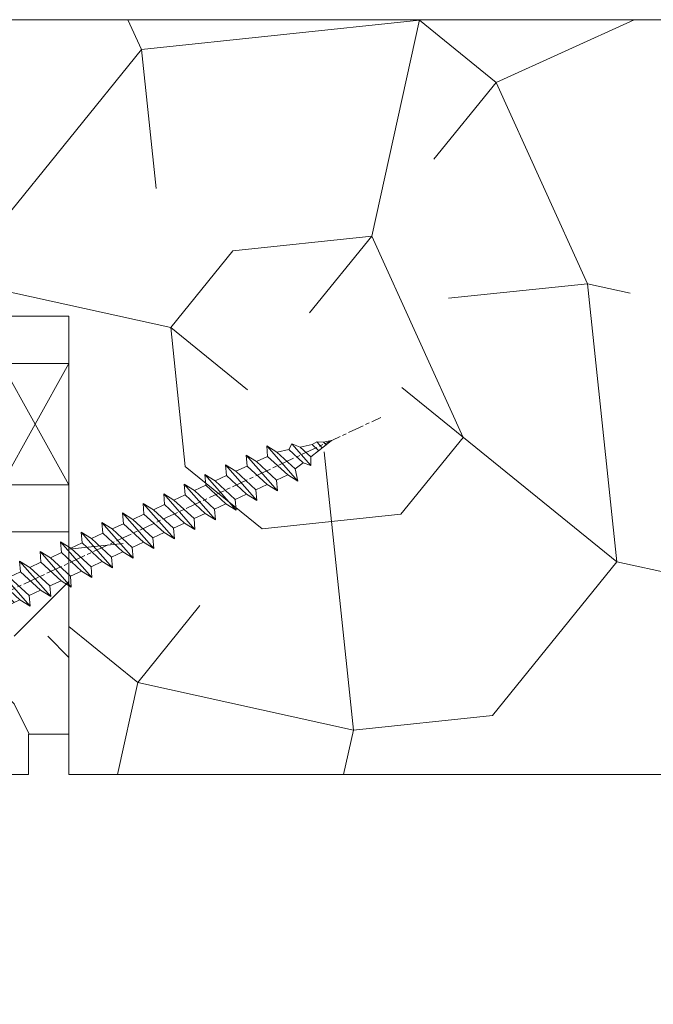
# Model space of a CAD drawing. Units: millimetres. Extents: x 0 to 415, y -14 to 582.
# Drawn here: x 248 to 271, y 402 to 439 of the extents above; entities that cross this region are included whole.
import ezdxf

# ---------------------------------------------------------------- set-up
doc = ezdxf.new("R2010")
doc.units = ezdxf.units.MM
doc.header["$PDMODE"] = 2
doc.header["$PDSIZE"] = 10
doc.linetypes.add('AM_ISO08W050', pattern=[18, 12, -1.5, 3, -1.5])
for name, color, linetype, lineweight in [('Accessoires', 5, 'Continuous', 9), ('AEL-AM_7', 4, 'AM_ISO08W050', 18), ('AM_2', 6, 'Continuous', 20), ('AM_5', 3, 'Continuous', 20), ('Contour principale', 30, 'Continuous', 15), ('Contour secondaire', 5, 'Continuous', 9)]:
    doc.layers.add(name, color=color, linetype=linetype, lineweight=lineweight)
doc.styles.get("Standard").update_dxf_attribs({"font": 'arial.ttf'})
doc.dimstyles.new('MAL-ISO$0', dxfattribs={"dimtxt": 3, "dimasz": 3, "dimexe": 1, "dimexo": 1, "dimgap": 1.5, "dimtad": 1, "dimtxsty": 'Standard', "dimcen": 0, "dimclrd": 256, "dimclre": 256, "dimclrt": 3, "dimadec": 1, "dimazin": 2, "dimtp": 0.1, "dimtm": 0.1, "dimtfac": 0.71, "dimtmove": 0, "dimatfit": 3, "dimfxl": 1, "dimlwd": -1, "dimlwe": -1, "dimarcsym": 1})

# ---------------------------------------------------------------- blocks, each defined once
blk = doc.blocks.new('cale vitrage')
at = {"layer": 'Accessoires'}
blk.add_lwpolyline([(0, -1.75), (2.5, -1.75), (2.5, -6.25), (0, -6.25)], close=True, dxfattribs=at)
for points in [[(0, -1.75), (2.5, -6.25)], [(0, -6.25), (2.5, -1.75)]]:
    blk.add_lwpolyline(points, dxfattribs=at)
blk = doc.blocks.new('dtzb')
at = {"layer": 'AEL-AM_7', "color": 5}
blk.add_line((-26.88981661018624, -12.53892741162053), (444.7390526915697, 207.385226149152), dxfattribs=at)
at = {"layer": 'AM_2', "color": 5, "linetype": 'Continuous'}
for p, q in [((408.20600522311, 190.3495863383541), (402.289169427022, 189.0955239014256)), ((408.20600522311, 190.3495863383541), (404.2675887616497, 187.2688640558881)), ((383.2822951963317, 160.1079671036241), (360.0653629759472, 186.5207385747017)), ((360.0653629759472, 186.5207385747017), (367.711782880142, 181.8109883424149)), ((360.7478983011242, 178.5636756328422), (360.0653629759472, 186.5207385747017)), ((376.4956925260049, 183.6286440300428), (367.7506096810248, 181.7751398459332)), ((376.4956925260049, 183.6286440300428), (378.6566154994216, 187.9993868090351)), ((387.0987070594128, 173.8389596614543), (376.4956925260049, 183.6286440300428)), ((378.6566154994216, 187.9993868090351), (385.0198895540234, 185.4353318736794)), ((392.9074884914007, 171.7868636386374), (378.6566154994216, 187.9993868090351)), ((393.7649723990035, 187.288836057789), (385.0198895540234, 185.4353318736794)), ((385.0198895540234, 185.4353318736794), (392.7726583052572, 178.2772582118305)), ((404.2675887616497, 187.2688640558881), (392.7726583052572, 178.2772582118305)), ((393.7649723990035, 187.288836057789), (397.247868022896, 189.4780350430774)), ((398.5936375158053, 182.8305655055119), (393.7649723990035, 187.288836057789)), ((401.2586306417506, 184.915186014925), (397.247868022896, 189.4780350430774)), ((397.247868022896, 189.4780350430774), (402.289169427022, 189.0955239014256)), ((402.289169427022, 189.0955239014256), (404.2675887616497, 187.2688640558881)), ((344.7714190706756, 179.389055408039), (352.4178389748704, 174.6793051757522)), ((345.4539544005092, 171.4319924655974), (344.7714190706756, 179.389055408039)), ((367.9883512910601, 152.9762839363793), (344.7714190706756, 179.389055408039)), ((360.7478983011242, 178.5636756328422), (352.4178389748704, 174.6793051757522)), ((375.6358752921369, 164.8177173353288), (360.7478983011242, 178.5636756328422)), ((367.711782880142, 181.8109883424149), (381.2777278442081, 169.2856523674818)), ((392.7726583052572, 178.2772582118305), (392.9074884914007, 171.7868636386374)), ((352.6944073857885, 145.8446007694256), (329.477475165404, 172.2573722413763)), ((330.160010490581, 164.3003092989347), (329.477475165404, 172.2573722413763)), ((329.477475165404, 172.2573722413763), (337.1238950742554, 167.5476220087985)), ((345.4539544005092, 171.4319924655974), (337.1238950742554, 167.5476220087985)), ((360.3419313868653, 157.6860341686661), (345.4539544005092, 171.4319924655974)), ((352.4178389748704, 174.6793051757522), (367.3058159658831, 160.9333468785298)), ((387.0987070594128, 173.8389596614543), (381.2777278442081, 169.2856523674818)), ((381.2777278442081, 169.2856523674818), (383.2822951963317, 160.1079671036241)), ((387.0987070594128, 173.8389596614543), (392.9074884914007, 171.7868636386374)), ((314.1835312554758, 165.1256890738405), (321.8299511643272, 160.4159388421358)), ((314.8660665853095, 157.168626131981), (314.1835312554758, 165.1256890738405)), ((337.4004634805169, 138.7129176027629), (314.1835312554758, 165.1256890738405)), ((330.160010490581, 164.3003092989347), (321.8299511643272, 160.4159388421358)), ((345.0479874769371, 150.5543510017123), (330.160010490581, 164.3003092989347)), ((337.1238950742554, 167.5476220087985), (352.0118720606115, 153.8016637118671)), ((375.6358752921369, 164.8177173353288), (367.3058159658831, 160.9333468785298)), ((367.3058159658831, 160.9333468785298), (367.9883512910601, 152.9762839363793)), ((375.6093082586449, 164.8516808107634), (375.4625860471424, 164.7369112340057)), ((375.6358752921369, 164.8177173353288), (383.2822951963317, 160.1079671036241)), ((322.1065195752453, 131.5812344358092), (298.8895873548609, 157.9940059071778)), ((299.5721226800379, 150.0369429653183), (298.8895873548609, 157.9940059071778)), ((298.8895873548609, 157.9940059071778), (306.5360072590556, 153.2842556751821)), ((314.8660665853095, 157.168626131981), (306.5360072590556, 153.2842556751821)), ((329.7540435716655, 143.4226678350497), (314.8660665853095, 157.168626131981)), ((321.8299511643272, 160.4159388421358), (336.7179281506833, 146.6699805446224)), ((360.3419313868653, 157.6860341686661), (352.0118720606115, 153.8016637118671)), ((352.0118720606115, 153.8016637118671), (352.6944073857885, 145.8446007694256)), ((360.3419313868653, 157.6860341686661), (367.9883512910601, 152.9762839363793)), ((283.5956434495893, 150.862322740224), (291.242063353784, 146.1525725079373)), ((284.2781787747663, 142.9052597983646), (283.5956434495893, 150.862322740224)), ((306.8125756653171, 124.4495512691465), (283.5956434495893, 150.862322740224)), ((299.5721226800379, 150.0369429653183), (291.242063353784, 146.1525725079373)), ((291.242063353784, 146.1525725079373), (306.1300403447967, 132.4066142110059)), ((314.4600996710506, 136.2909846680959), (299.5721226800379, 150.0369429653183)), ((306.5360072590556, 153.2842556751821), (321.4239842454117, 139.5382973776686)), ((345.0479874769371, 150.5543510017123), (336.7179281506833, 146.6699805446224)), ((336.7179281506833, 146.6699805446224), (337.4004634805169, 138.7129176027629)), ((345.0479874769371, 150.5543510017123), (352.6944073857885, 145.8446007694256)), ((268.3016995396611, 143.7306395735613), (275.9481194438558, 139.0208893412746)), ((268.9842348694947, 135.7735766317019), (268.3016995396611, 143.7306395735613)), ((291.5186317600455, 117.3178681021927), (268.3016995396611, 143.7306395735613)), ((284.2781787747663, 142.9052597983646), (275.9481194438558, 139.0208893412746)), ((275.9481194438558, 139.0208893412746), (290.8360964348685, 125.2749310440522)), ((299.1661557611224, 129.1593015014332), (284.2781787747663, 142.9052597983646)), ((329.7540435716655, 143.4226678350497), (321.4239842454117, 139.5382973776686)), ((321.4239842454117, 139.5382973776686), (322.1065195752453, 131.5812344358092)), ((329.7540435716655, 143.4226678350497), (337.4004634805169, 138.7129176027629)), ((276.2246878594306, 110.1861849349189), (253.0077556343895, 136.5989564066076)), ((253.6902909642231, 128.6418934647481), (253.0077556343895, 136.5989564066076)), ((253.0077556343895, 136.5989564066076), (260.6541755432409, 131.8892061743209)), ((268.9842348694947, 135.7735766317019), (260.6541755432409, 131.8892061743209)), ((268.9842348694947, 135.7735766317019), (260.6541755432409, 131.8892061743209)), ((260.6541755432409, 131.8892061743209), (275.5421525295969, 118.1432478773895)), ((283.8722118558508, 122.0276183341884), (268.9842348694947, 135.7735766317019)), ((314.4600996710506, 136.2909846680959), (306.1300403447967, 132.4066142110059)), ((306.1300403447967, 132.4066142110059), (306.8125756653171, 124.4495512691465)), ((314.4600996710506, 136.2909846680959), (322.1065195752453, 131.5812344358092)), ((237.7138117291179, 129.4672732399449), (245.3602316379693, 124.7575230076582)), ((238.3963470589515, 121.5102102980854), (237.7138117291179, 129.4672732399449)), ((260.9307439495024, 103.0545017682562), (237.7138117291179, 129.4672732399449)), ((253.6902909642231, 128.6418934647481), (245.3602316379693, 124.7575230076582)), ((245.3602316379693, 124.7575230076582), (260.2482086243253, 111.0115647098246)), ((268.5782679505792, 114.8959351672347), (253.6902909642231, 128.6418934647481)), ((299.1661557611224, 129.1593015014332), (290.8360964348685, 125.2749310440522)), ((290.8360964348685, 125.2749310440522), (291.5186317600455, 117.3178681021927)), ((299.1661557611224, 129.1593015014332), (306.8125756653171, 124.4495512691465)), ((222.4198678238463, 122.3355900732822), (230.0662877280411, 117.6258398407044)), ((223.1024031490233, 114.3785271308407), (222.4198678238463, 122.3355900732822)), ((245.6368000442308, 95.92281860130242), (222.4198678238463, 122.3355900732822)), ((238.3963470589515, 121.5102102980854), (230.0662877280411, 117.6258398407044)), ((230.0662877280411, 117.6258398407044), (244.9542647143971, 103.8798815431619)), ((253.284324040651, 107.7642520005429), (238.3963470589515, 121.5102102980854)), ((283.8722118558508, 122.0276183341884), (275.5421525295969, 118.1432478773895)), ((283.8722118558508, 122.0276183341884), (275.5421525295969, 118.1432478773895)), ((275.5421525295969, 118.1432478773895), (276.2246878594306, 110.1861849349189)), ((283.8722118558508, 122.0276183341884), (291.5186317600455, 117.3178681021927)), ((230.3428561389592, 88.79113543463973), (207.1259239139181, 115.2039069063285)), ((207.8084592437517, 107.2468439638578), (207.1259239139181, 115.2039069063285)), ((207.1259239139181, 115.2039069063285), (214.7723438227695, 110.4941566740417)), ((223.1024031490233, 114.3785271308407), (214.7723438227695, 110.4941566740417)), ((214.7723438227695, 110.4941566740417), (229.6603208091256, 96.7481983764992)), ((237.9903801353794, 100.6325688335892), (223.1024031490233, 114.3785271308407)), ((268.5782679505792, 114.8959351672347), (260.2482086243253, 111.0115647098246)), ((260.2482086243253, 111.0115647098246), (260.9307439495024, 103.0545017682562)), ((268.5782679505792, 114.8959351672347), (276.2246878594306, 110.1861849349189)), ((191.8319800086465, 108.0722237390546), (199.4783999174979, 103.3624735064768)), ((192.5145153384801, 100.1151607971951), (191.8319800086465, 108.0722237390546)), ((215.048912229031, 81.65945226768599), (191.8319800086465, 108.0722237390546)), ((207.8084592437517, 107.2468439638578), (199.4783999174979, 103.3624735064768)), ((199.4783999174979, 103.3624735064768), (214.366376903854, 89.61651520954547)), ((222.6964362301078, 93.50088566692648), (207.8084592437517, 107.2468439638578)), ((253.284324040651, 107.7642520005429), (244.9542225953337, 103.879861902733)), ((244.9542647143971, 103.8798815431619), (245.6368000442308, 95.92281860130242)), ((253.284324040651, 107.7642520005429), (260.9307439495024, 103.0545017682562)), ((199.7549683237594, 74.5277691010233), (176.5380361033749, 100.9405405721009)), ((177.2205714285519, 92.9834776302414), (176.5380361033749, 100.9405405721009)), ((176.5380361033749, 100.9405405721009), (184.1844560075697, 96.23079033981412)), ((192.5145153384801, 100.1151607971951), (184.1844560075697, 96.23079033981412)), ((184.1844560075697, 96.23079033981412), (199.0724329939258, 82.48483204288277)), ((207.4024923201796, 86.36920249997274), (192.5145153384801, 100.1151607971951)), ((237.9903801353794, 100.6325688335892), (229.6603208091256, 96.7481983764992)), ((229.6603208091256, 96.7481983764992), (230.3428561389592, 88.79113543463973)), ((237.9903801353794, 100.6325688335892), (245.6368000442308, 95.92281860130242)), ((184.4610244184878, 67.39608593406956), (161.2440921934467, 93.80885740543818)), ((161.9266275232803, 85.8517944635787), (161.2440921934467, 93.80885740543818)), ((161.2440921934467, 93.80885740543818), (168.8905121022981, 89.09910717315142)), ((177.2205714285519, 92.9834776302414), (168.8905121022981, 89.09910717315142)), ((168.8905121022981, 89.09910717315142), (183.7784890886542, 75.35314887592904)), ((192.108548414908, 79.23751933272797), (177.2205714285519, 92.9834776302414)), ((222.6964362301078, 93.50088566692648), (214.366376903854, 89.61651520954547)), ((214.366376903854, 89.61651520954547), (215.048912229031, 81.65945226768599)), ((222.6964362301078, 93.50088566692648), (230.3428561389592, 88.79113543463973)), ((145.9501482881751, 86.67717423848444), (153.5965681970265, 81.96742400619769)), ((146.6326836180087, 78.72011129662496), (145.9501482881751, 86.67717423848444)), ((169.1670805085596, 60.26440276740686), (145.9501482881751, 86.67717423848444)), ((161.9266275232803, 85.8517944635787), (153.5965681970265, 81.96742400619769)), ((161.9266275232803, 85.8517944635787), (153.5965681970265, 81.96742400619769)), ((153.5965681970265, 81.96742400619769), (168.4845451833826, 68.22146570926634)), ((176.8146045096364, 72.10583616606527), (161.9266275232803, 85.8517944635787)), ((207.4024923201796, 86.36920249997274), (199.0724329939258, 82.48483204288277)), ((199.0724329939258, 82.48483204288277), (199.7549683237594, 74.5277691010233)), ((207.4024923201796, 86.36920249997274), (215.048912229031, 81.65945226768599)), ((153.873136603288, 53.13271960014754), (130.6562043829035, 79.54549107182174)), ((131.3387397080223, 71.58842812938019), (130.6562043829035, 79.54549107182174)), ((130.6562043829035, 79.54549107182174), (138.3026242917549, 74.83574083953499)), ((146.6326836180087, 78.72011129662496), (138.3026242917549, 74.83574083953499)), ((138.3026242917549, 74.83574083953499), (153.1906012734544, 61.08978254231261)), ((161.5206606043648, 64.97415299911154), (146.6326836180087, 78.72011129662496)), ((192.108548414908, 79.23751933272797), (183.7784890886542, 75.35314887592904)), ((183.7784890886542, 75.35314887592904), (184.4610244184878, 67.39608593406956)), ((192.108548414908, 79.23751933272797), (199.7549683237594, 74.5277691010233)), ((138.5791926980164, 46.0010364331938), (115.3622604729753, 72.41380790457697)), ((116.0447958027507, 64.4567449627175), (115.3622604729753, 72.41380790457697)), ((115.3622604729753, 72.41380790457697), (123.0086803818267, 67.70405767258126)), ((131.3387397080223, 71.58842812938019), (123.0086803818267, 67.70405767258126)), ((123.0086803818267, 67.70405767258126), (137.8966573681246, 53.95809937505328)), ((146.2267166943784, 57.84246983244884), (131.3387397080223, 71.58842812938019)), ((176.8146045096364, 72.10583616606527), (168.4845451833826, 68.22146570926634)), ((176.8146045096364, 72.10583616606527), (168.4845451833826, 68.22146570926634)), ((168.4845451833826, 68.22146570926634), (169.1670805085596, 60.26440276740686)), ((176.8146045096364, 72.10583616606527), (184.4610244184878, 67.39608593406956)), ((100.0683165676455, 65.28212473762323), (107.7147364764969, 60.57237450591856)), ((100.7508518974792, 57.32506179576376), (100.0683165676455, 65.28212473762323)), ((123.28524878803, 38.86935326653111), (100.0683165676455, 65.28212473762323)), ((116.0447958027507, 64.4567449627175), (107.7147364764969, 60.57237450591856)), ((107.7147364764969, 60.57237450591856), (122.602713462853, 46.82641620839058)), ((130.9327727891068, 50.71078666548055), (116.0447958027507, 64.4567449627175)), ((161.5206606043648, 64.97415299911154), (153.1906012734544, 61.08978254231261)), ((153.1906012734544, 61.08978254231261), (153.873136603288, 53.13271960014754)), ((161.5206606043648, 64.97415299911154), (169.1670805085596, 60.26440276740686)), ((84.77437266703055, 58.15044157096054), (92.42079257122532, 53.44069133895027)), ((85.45690798755095, 50.19337862908651), (84.77437266703055, 58.15044157096054)), ((107.9913048827584, 31.73767009957737), (84.77437266703055, 58.15044157096054)), ((100.7508518974792, 57.32506179576376), (92.42079257122532, 53.44069133895027)), ((92.42079257122532, 53.44069133895027), (107.3087695529248, 39.69473304143685)), ((115.6388288838352, 43.57910349881786), (100.7508518974792, 57.32506179576376)), ((146.2267166943784, 57.84246983244884), (137.8966152490611, 53.95807973404226)), ((137.8966573681246, 53.95809937505328), (138.5791926980164, 46.0010364331938)), ((146.2267166943784, 57.84246983244884), (153.873136603288, 53.13271960014754)), ((54.18648485183076, 43.88707523732955), (61.83290475602553, 39.1773250050428)), ((54.86902018166438, 35.93001229547008), (54.18648485183076, 43.88707523732955)), ((77.40341707221523, 17.47430376537886), (54.18648485183076, 43.88707523732955)), ((92.69736097748682, 24.60598693291467), (69.48042875710235, 51.01875840399225)), ((70.16296408227936, 43.06169546213277), (69.48042875710235, 51.01875840399225)), ((69.48042875710235, 51.01875840399225), (77.12684866129712, 46.3090081717055)), ((85.45690798755095, 50.19337862908651), (77.12684866129712, 46.3090081717055)), ((85.45690798755095, 50.19337862908651), (77.12684866129712, 46.3090081717055)), ((77.12684866129712, 46.3090081717055), (92.01482565230981, 32.56304987477415)), ((100.3448849785636, 36.44742033186412), (85.45690798755095, 50.19337862908651)), ((130.9327727891068, 50.71078666548055), (122.602713462853, 46.82641620839058)), ((122.602713462853, 46.82641620839058), (123.28524878803, 38.86935326653111)), ((130.9327727891068, 50.71078666548055), (138.5791926980164, 46.0010364331938)), ((62.10947316694364, 10.34262059871617), (38.89254094655917, 36.75539207037582)), ((39.57507627173618, 28.79832912851634), (38.89254094655917, 36.75539207037582)), ((38.89254094655917, 36.75539207037582), (46.53896085541055, 32.04564183808907)), ((70.16296408227936, 43.06169546213277), (61.83290475602553, 39.1773250050428)), ((61.83290475602553, 39.1773250050428), (76.72088174703822, 25.43136670782042)), ((85.05094107329205, 29.31573716520143), (70.16296408227936, 43.06169546213277)), ((115.6388288838352, 43.57910349881786), (107.3087695529248, 39.69473304143685)), ((107.3087695529248, 39.69473304143685), (107.9913048827584, 31.73767009957737)), ((115.6388288838352, 43.57910349881786), (123.28524878803, 38.86935326653111)), ((23.59859703663096, 29.62370890371312), (31.24501694548235, 24.91395867142637)), ((24.28113236646459, 21.66664596185365), (23.59859703663096, 29.62370890371312)), ((46.81552926167205, 3.21093743205347), (23.59859703663096, 29.62370890371312)), ((54.86902018166438, 35.93001229547008), (46.53896085541055, 32.04564183808907)), ((46.53896085541055, 32.04564183808907), (61.42693784176663, 18.29968354057564)), ((69.75699716802046, 22.18405399795665), (54.86902018166438, 35.93001229547008)), ((85.05094107329205, 29.31573716520143), (76.72088174703822, 25.43136670782042)), ((85.05094107329205, 29.31573716520143), (92.69736097748682, 24.60598693291467)), ((100.3448849785636, 36.44742033186412), (92.01482565230981, 32.56304987477415)), ((100.3448849785636, 36.44742033186412), (92.01482565230981, 32.56304987477415)), ((92.01482565230981, 32.56304987477415), (92.69736097748682, 24.60598693291467)), ((100.3448849785636, 36.44742033186412), (107.9913048827584, 31.73767009957737)), ((-1.262597953071236, 3.66712716179245), (-11.98282014489814, 26.65671783387006)), ((-9.642205279364134, 29.21105073885337), (17.76689448016987, 19.2349542794218)), ((39.57507627173618, 28.79832912851634), (31.24501694548235, 24.91395867142637)), ((39.57507627173618, 28.79832912851634), (31.24501694548235, 24.91395867142637)), ((31.24501694548235, 24.91395867142637), (46.13299393183843, 11.16800037362191)), ((54.46305325809226, 15.05237083100292), (39.57507627173618, 28.79832912851634)), ((69.75699716802046, 22.18405399795665), (61.42689571804658, 18.2996639001467)), ((69.75699716802046, 22.18405399795665), (77.40341707221523, 17.47430376537886)), ((76.72088174703822, 25.43136670782042), (77.40341707221523, 17.47430376537886)), ((26.42079956452653, 1.976053181319003), (18.4255327386345, 19.12195822228023)), ((24.28113236646459, 21.66664596185365), (19.20059148776636, 19.29755084220596)), ((39.16910935282067, 7.920687664340221), (24.28113236646459, 21.66664596185365)), ((54.46305325809226, 15.05237083100292), (46.13299393183843, 11.16800037362191)), ((54.46305325809226, 15.05237083100292), (46.13299393183843, 11.16800037362191)), ((54.46305325809226, 15.05237083100292), (62.10947316694364, 10.34262059871617)), ((61.42693784176663, 18.29968354057564), (62.10947316694364, 10.34262059871617)), ((39.16910935282067, 7.920687664340221), (27.12468389976129, 2.304279835701891)), ((39.16910935282067, 7.920687664340221), (46.81552926167205, 3.21093743205347)), ((46.13299393183843, 11.16800037362191), (46.81552926167205, 3.21093743205347)), ((-1.262597953071236, 3.66712716179245), (3.98103995337442, 6.112275676026911)), ((7.241237970025395, -0.8792415383104526), (3.98103995337442, 6.112275676026911)), ((16.17907301611558, -26.16285925232296), (26.15516947205469, 1.246240503718582)), ((1.997600063637947, -3.324390051962837), (7.241237970025395, -0.8792415383104526)), ((12.71782225086645, -26.31398072433149), (1.997600063637947, -3.324390051962837))]:
    blk.add_line(p, q, dxfattribs=at)
for centre, start, end in [((-10.28349304482981, 27.44912707425465), 70.00000000044706, 205.0000000000485), ((18.40818225029216, 20.99687794314741), 250.000000000447, 295.0000000001367), ((27.9170931372355, 0.6049527347604453), 115.0000000001367, 159.999999999984), ((14.41714935093478, -25.52157148336482), 205.0000000000485, 339.999999999984)]:
    blk.add_arc(centre, 1.875000000004213, start, end, dxfattribs=at)
blk = doc.blocks.new('Nouvelle parclose 23x18')
at = {"layer": 'Contour secondaire'}
h = blk.add_hatch(dxfattribs=at)
h.set_pattern_fill('352', color=5, scale=25.00015207522533, angle=180.0000006585504)
h.set_pattern_definition([(180.000000729053, (-1011.113328987423, -453.9378832730838), (-25.00015175711401, -25.00015239333664), [7.500045622567597, -17.50010645265772]), (180.000000729053, (-1011.113328971518, -455.1878908768451), (-25.00015175711401, -25.00015239333664), [7.500045622567597, -17.50010645265772]), (180.000000729053, (-1012.363336543468, -457.6879061002732), (-25.00015175711401, -25.00015239333664), [5.000030415045065, -20.00012166018026]), (180.000000729053, (-1013.613344115418, -460.1879213237012), (-25.00015175711401, -25.00015239333664), [3.750022811283798, -21.25012926394152]), (180.000000729053, (-1013.613344083607, -462.6879365312238), (-25.00015175711401, -25.00015239333664), [2.500015207522532, -22.50013686770279]), (180.000000729053, (-1007.363306032989, -465.1879516592185), (-25.00015175711401, -25.00015239333664), [1.250007603761266, -6.250038018806331, 1.250007603761266, -16.25009884889646]), (180.000000729053, (-1011.113328828368, -466.4379593106964), (-25.00015175711401, -25.00015239333664), [1.250007603761266, -10.00006083009013, 3.750022811283798, -10.00006083009013]), (180.000000729053, (-1016.113359227507, -467.68796697808), (-25.00015175711401, -25.00015239333664), [1.250007603761266, -1.250007603761266, 1.250007603761266, -21.25012926394152]), (180.000000729053, (-1014.86335160784, -468.9379745659356), (-25.00015175711401, -25.00015239333664), [1.250007603761266, -23.75014447146405]), (180.000000729053, (-1013.613343972268, -471.4379897575527), (-25.00015175711401, -25.00015239333664), [3.750022811283798, -21.25012926394152]), (180.000000729053, (-1013.613343940457, -473.9380049650752), (-25.00015175711401, -25.00015239333664), [5.000030415045065, -20.00012166018026]), (180.000000729053, (-1012.363336304884, -476.4380201566921), (-25.00015175711401, -25.00015239333664), [6.250038018806331, -7.500045622567597, 1.250007603761266, -10.00006083009013]), (270.0000007290529, (-1002.363275665661, -461.4379287843124), (25.00015239333664, -25.00015175711401), [1.250007603761266, -2.500015207522532, 6.250038018806331, -15.00009124513519]), (270.0000007290529, (-1003.613283237611, -463.9379440077405), (25.00015239333664, -25.00015175711401), [1.250007603761266, -1.250007603761266, 3.750022811283798, -18.75011405641899]), (270.0000007290529, (-1004.863290714128, -473.9380048537362), (25.00015239333664, -25.00015175711401), [2.500015207522532, -22.50013686770279]), (270.0000007290529, (-1006.113298445134, -463.9379440395517), (25.00015239333664, -25.00015175711401), [5.000030415045065, -7.500045622567597, 1.250007603761266, -11.25006843385139]), (270.0000007290529, (-1007.363305873934, -477.6880276968312), (25.00015239333664, -25.00015175711401), [1.250007603761266, -23.75014447146405]), (270.0000007290529, (-1008.613313636751, -465.1879516751241), (25.00015239333664, -25.00015175711401), [3.750022811283798, -21.25012926394152]), (270.0000007290529, (-1011.113328828368, -466.4379593106964), (25.00015239333664, -25.00015175711401), [2.500015207522532, -22.50013686770279]), (270.0000007290529, (-1013.61334403589, -466.4379593425076), (25.00015239333664, -25.00015175711401), [1.250007603761266, -3.750022811283798, 3.750022811283798, -16.25009884889646]), (270.0000007290529, (-1014.863351623746, -467.6879669621743), (25.00015239333664, -25.00015175711401), [1.250007603761266, -23.75014447146405]), (270.0000007290529, (-1016.113359291129, -462.6879365630349), (25.00015239333664, -25.00015175711401), [3.500021290531546, -21.50013078469378]), (270.0000007290529, (-1017.363366958513, -457.6879061638954), (25.00015239333664, -25.00015175711401), [2.500015207522532, -22.50013686770279]), (270.0000007290529, (-1019.863382038791, -467.6879670257966), (25.00015239333664, -25.00015175711401), [1.250007603761266, -23.75014447146405]), (270.0000007290529, (-1022.363397262219, -466.4379594538465), (25.00015239333664, -25.00015175711401), [3.750022811283798, -21.25012926394152]), (270.0000007290529, (-1024.863412469741, -466.4379594856575), (25.00015239333664, -25.00015175711401), [3.750022811283798, -21.25012926394152]), (225.000000729053, (-1021.113389785702, -456.4378986078509), (3.181113136546959e-07, -25.00015207570095), [1.767760753239183, -1.767760753239183, 1.767760753239183, -30.05227185712855]), (225.000000729053, (-1016.113359291129, -462.6879365630349), (3.181113136546959e-07, -25.00015207570095), [3.535521506478366, -31.82003261036773]), (225.000000729053, (-1006.113298301984, -475.188012473403), (3.181113136546959e-07, -25.00015207570095), [3.535521506478366, -31.82003261036773]), (225.000000729053, (-1011.113328796556, -468.937974518219), (3.181113136546959e-07, -25.00015207570095), [3.535521506478366, -31.82003261036773]), (225.000000729053, (-1012.36333646394, -463.9379441190795), (3.181113136546959e-07, -25.00015207570095), [3.535521506478366, -31.82003261036773]), (225.000000729053, (-1019.86338215013, -458.9379137994677), (3.181113136546959e-07, -25.00015207570095), [3.535521506478366, -31.82003261036773]), (225.000000729053, (-1017.363366926702, -460.1879213714179), (3.181113136546959e-07, -25.00015207570095), [5.303332260021699, -30.0522218568244]), (225.000000729053, (-1009.863321160984, -471.4379897098358), (3.181113136546959e-07, -25.00015207570095), [1.767760753239183, -33.58779336360691]), (225.000000729053, (-1008.613313525412, -473.9380049014529), (3.181113136546959e-07, -25.00015207570095), [1.767760753239183, -33.58779336360691]), (225.000000729053, (-1018.613374355502, -473.9380050286974), (3.181113136546959e-07, -25.00015207570095), [1.767760753239183, -33.58779336360691]), (225.000000729053, (-1008.613313684467, -461.4379288638402), (3.181113136546959e-07, -25.00015207570095), [1.767760753239183, -33.58779336360691]), (225.000000729053, (-1022.363397214502, -470.1879822651304), (3.181113136546959e-07, -25.00015207570095), [1.767760753239183, -33.58779336360691]), (225.000000729053, (-1013.613344019985, -467.6879669462688), (3.181113136546959e-07, -25.00015207570095), [1.767760753239183, -33.58779336360691]), (225.000000729053, (-1016.113359195696, -470.1879821856025), (3.181113136546959e-07, -25.00015207570095), [1.767760753239183, -33.58779336360691]), (315.000000729053, (-1014.863351655557, -465.1879517546517), (25.00015207570095, 3.181113136546959e-07), [1.767760753239183, -1.767760753239183, 5.303332260021699, -26.51670035034604]), (315.000000729053, (-1018.613374466841, -465.1879518023686), (25.00015207570095, 3.181113136546959e-07), [1.767760753239183, -33.58779336360691]), (315.000000729053, (-1018.61337457818, -456.4378985760397), (25.00015207570095, 3.181113136546959e-07), [1.767760753239183, -33.58779336360691]), (315.000000729053, (-1013.613344083607, -462.6879365312238), (25.00015207570095, 3.181113136546959e-07), [1.767760753239183, -33.58779336360691]), (315.000000729053, (-1017.363366831268, -467.6879669939855), (25.00015207570095, 3.181113136546959e-07), [1.767760753239183, -33.58779336360691]), (315.000000729053, (-1011.11332889199, -461.4379288956514), (25.00015207570095, 3.181113136546959e-07), [1.767760753239183, -33.58779336360691]), (315.000000729053, (-1021.11338972208, -461.4379290228959), (25.00015207570095, 3.181113136546959e-07), [1.767760753239183, -33.58779336360691]), (315.000000729053, (-1003.613283364856, -453.9378831776504), (25.00015207570095, 3.181113136546959e-07), [1.767760753239183, -33.58779336360691]), (315.000000729053, (-1004.863290952711, -455.1878907973171), (25.00015207570095, 3.181113136546959e-07), [3.535521506478366, -31.82003261036774]), (315.000000729053, (-1006.113298540567, -456.4378984169841), (25.00015207570095, 3.181113136546959e-07), [3.535521506478366, -31.82003261036774]), (315.000000729053, (-1008.61331374809, -456.4378984487952), (25.00015207570095, 3.181113136546959e-07), [3.535521506478366, -31.82003261036774]), (315.000000729053, (-1009.86332132004, -458.9379136722231), (25.00015207570095, 3.181113136546959e-07), [3.535521506478366, -31.82003261036774]), (315.000000729053, (-1019.863382022885, -468.9379746295578), (25.00015207570095, 3.181113136546959e-07), [3.535521506478366, -31.82003261036774]), (315.000000729053, (-1024.863412596986, -456.4378986555674), (25.00015207570095, 3.181113136546959e-07), [3.535521506478366, -31.82003261036774]), (315.000000729053, (-1026.113419946258, -476.4380203316534), (25.00015207570095, 3.181113136546959e-07), [3.535521506478366, -31.82003261036774]), (315.000000729053, (-1026.113419978069, -473.9380051241308), (25.00015207570095, 3.181113136546959e-07), [3.535521506478366, -31.82003261036774]), (315.000000729053, (-1023.613404786453, -472.6879974885584), (25.00015207570095, 3.181113136546959e-07), [3.535521506478366, -31.82003261036774]), (315.000000729053, (-1006.113298333795, -472.6879972658805), (25.00015207570095, 3.181113136546959e-07), [5.303332260021699, -30.0522218568244]), (315.000000729053, (-1022.363397214502, -470.1879822651304), (25.00015207570095, 3.181113136546959e-07), [5.303332260021699, -30.0522218568244]), (206.565051929053, (-1008.613313477695, -477.6880277127367), (-25.00015207522769, -3.281129893027127e-07), [2.795017002010192, -53.10702247353126]), (206.565051929053, (-1008.613313636751, -465.1879516751241), (-25.00015207522769, -3.281129893027127e-07), [2.795017002010192, -53.10702247353126]), (206.565051929053, (-1011.11332874884, -472.6879973295028), (-25.00015207522769, -3.281129893027127e-07), [2.795017002010192, -53.10702247353126]), (206.565051929053, (-1018.613374594085, -455.1878909722785), (-25.00015207522769, -3.281129893027127e-07), [2.795017002010192, -53.10702247353126]), (206.565051929053, (-1017.363366958513, -457.6879061638954), (-25.00015207522769, -3.281129893027127e-07), [2.795017002010192, -53.10702247353126]), (206.565051929053, (-1009.863321272323, -462.687936483507), (-25.00015207522769, -3.281129893027127e-07), [2.795017002010192, -53.10702247353126]), (206.565051929053, (-1009.863321113267, -475.1880125211196), (-25.00015207522769, -3.281129893027127e-07), [2.795017002010192, -53.10702247353126]), (206.565051929053, (-1017.363366831268, -467.6879669939855), (-25.00015207522769, -3.281129893027127e-07), [5.590034004020383, -50.31200547152107]), (243.434949549053, (-1017.363366783552, -471.4379898052694), (3.168363424249253e-07, -25.00015207522768), [2.795017002010191, -53.10702247353125]), (243.434949549053, (-1021.113389690269, -463.9379442304185), (3.168363424249253e-07, -25.00015207522768), [2.795017002010191, -53.10702247353125]), (243.434949549053, (-1008.613313589034, -468.9379744864078), (3.168363424249253e-07, -25.00015207522768), [2.795017002010191, -53.10702247353125]), (243.434949549053, (-1003.613283158083, -470.1879820265469), (3.168363424249253e-07, -25.00015207522768), [2.795017002010191, -53.10702247353125]), (243.434949549053, (-1018.613374466841, -465.1879518023686), (3.168363424249253e-07, -25.00015207522768), [2.795017002010191, -53.10702247353125]), (243.434949549053, (-1016.113359259318, -465.1879517705574), (3.168363424249253e-07, -25.00015207522768), [2.795017002010191, -53.10702247353125]), (243.434949549053, (-1006.113298381511, -468.9379744545967), (3.168363424249253e-07, -25.00015207522768), [5.590034004020382, -50.31200547152106]), (243.434949549053, (-1024.863412549269, -460.1879214668512), (3.168363424249253e-07, -25.00015207522768), [5.590034004020382, -50.31200547152106]), (243.434949549053, (-1022.363397325841, -461.4379290388015), (3.168363424249253e-07, -25.00015207522768), [5.590034004020382, -50.31200547152106]), (296.565051929053, (-1002.363275713378, -457.6879059730286), (3.281129976294361e-07, -25.00015207522768), [2.795017002010191, -53.10702247353125]), (296.565051929053, (-1002.363275538416, -471.4379896144026), (3.281129976294361e-07, -25.00015207522768), [2.795017002010191, -53.10702247353125]), (296.565051929053, (-1007.363306176139, -453.9378832253671), (3.281129976294361e-07, -25.00015207522768), [2.795017002010191, -53.10702247353125]), (296.565051929053, (-1004.863290682317, -476.4380200612586), (3.281129976294361e-07, -25.00015207522768), [2.795017002010191, -53.10702247353125]), (296.565051929053, (-1007.363306080706, -461.4379288479347), (3.281129976294361e-07, -25.00015207522768), [2.795017002010191, -53.10702247353125]), (296.565051929053, (-1012.36333646394, -463.9379441190795), (3.281129976294361e-07, -25.00015207522768), [2.795017002010191, -53.10702247353125]), (296.565051929053, (-1014.86335160784, -468.9379745659356), (3.281129976294361e-07, -25.00015207522768), [2.795017002010191, -53.10702247353125]), (296.565051929053, (-1003.613283301233, -458.9379135926955), (-7.710600229090315e-06, -25.00015609458443), [2.795017002010191, -53.10702247353125]), (296.565051929053, (-1009.863321272323, -462.687936483507), (3.281129976294361e-07, -25.00015207522768), [2.795017002010191, -53.10702247353125]), (296.565051929053, (-1017.363366926702, -460.1879213714179), (3.281129976294361e-07, -25.00015207522768), [2.795017002010191, -53.10702247353125]), (296.565051929053, (-1019.863382102413, -462.6879366107515), (3.281129976294361e-07, -25.00015207522768), [2.795017002010191, -53.10702247353125]), (296.565051929053, (-1024.863412422025, -470.1879822969414), (3.281129976294361e-07, -25.00015207522768), [2.795017002010191, -53.10702247353125]), (296.565051929053, (-1006.113298270172, -477.6880276809256), (3.281129976294361e-07, -25.00015207522768), [2.795017002010191, -53.10702247353125]), (296.565051929053, (-1002.363275474794, -476.4380200294476), (3.281129976294361e-07, -25.00015207522768), [5.590034004020382, -50.31200547152106]), (296.565051929053, (-1006.113298508756, -458.9379136245066), (3.281129976294361e-07, -25.00015207522768), [5.590034004020382, -50.31200547152106]), (333.4349495490529, (-1002.363275745189, -455.1878907655061), (25.00015207522768, 3.16836334098202e-07), [2.795017002010192, -53.10702247353127]), (333.4349495490529, (-1023.613405025036, -453.9378834321394), (25.00015207522768, 3.16836334098202e-07), [2.795017002010192, -53.10702247353127]), (333.4349495490529, (-1022.363397262219, -466.4379594538465), (25.00015207522768, 3.16836334098202e-07), [2.795017002010192, -53.10702247353127]), (333.4349495490529, (-1012.363336543468, -457.6879061002732), (25.00015207522768, 3.16836334098202e-07), [2.795017002010192, -53.10702247353127]), (333.4349495490529, (-1011.113328971518, -455.1878908768451), (25.00015207522768, 3.16836334098202e-07), [2.795017002010192, -53.10702247353127]), (333.4349495490529, (-1013.613344115418, -460.1879213237012), (25.00015207522768, 3.16836334098202e-07), [2.795017002010192, -53.10702247353127]), (333.4349495490529, (-1021.113389547119, -475.1880126642698), (25.00015207522768, 3.16836334098202e-07), [2.795017002010192, -53.10702247353127]), (333.4349495490529, (-1023.613404738736, -476.4380202998422), (25.00015207522768, 3.16836334098202e-07), [5.590034004020384, -50.31200547152108])])
h.paths.add_polyline_path([(-2.842170943040401e-14, 9.00000352644713), (8.398046702495776e-09, 1.499999990371123), (1.500000027870612, 1.499999968760221), (1.500000019472452, -2.16110151995963e-08), (10.50007863562854, 7.074505958826194e-06), (11.50007077205922, 1.0000078629256), (11.49999999999989, 9.000003526447642)])
at = {"layer": 'Contour principale'}
blk.add_lwpolyline([(-4.831690603168681e-13, 9.00000352644713), (11.49999999999989, 9.000003526447642), (11.50007077205922, 1.0000078629256), (10.50007863562854, 7.074505958826194e-06), (1.500000019472452, -2.16110151995963e-08), (1.500000027870612, 1.499999968760221), (8.398046702495776e-09, 1.499999990371123), (-2.842170943040401e-14, 9.00000352644713)], dxfattribs=at)
at = {"layer": 'Contour secondaire', "xscale": -0.05000030415043834, "yscale": 0.05000030415043834, "zscale": 0.05000030415043834, "rotation": 7.050253288467836e-08}
blk.add_blockref('dtzb', (10.6616361503558, 2.874235245588977), dxfattribs=at)
blk = doc.blocks.new('*D17')
at = {"layer": 'AM_5', "transparency": 16777216}
for p, q in [((107.8653720632274, 412.4542445739846), (107.8653726624482, 376.7790054799515)), ((299.3752817066488, 387.5066719509393), (299.3752818868365, 376.7790086966569)), ((110.8653726456517, 377.7790055303412), (296.3752818700399, 377.7790086462673))]:
    blk.add_line(p, q, dxfattribs=at)
for points in [[(110.8653726372534, 378.2790055303412), (110.86537265405, 377.2790055303412), (107.8653726456517, 377.7790054799515)], [(296.3752818616417, 378.2790086462673), (296.3752818784382, 377.2790086462673), (299.3752818700399, 377.7790086966569)]]:
    blk.add_solid(points, dxfattribs=at)
at = {"layer": 'Defpoints', "color": 0, "transparency": 16777216}
for p in [(107.8653720464308, 413.4542445739846), (299.3752816898522, 388.5066719509393), (299.3752818700399, 377.7790086966569)]:
    blk.add_point(p, dxfattribs=at)
at = {"layer": 'AM_5', "color": 3, "transparency": 16777216, "insert": (204.8230753510917, 381.9011080634858), "char_height": 4, "attachment_point": 5, "rotation": 9.623713195174826e-07}
blk.add_mtext('{\\fArial Black|b1|i0|c0|p34;\\C1;Largeur Ouvrant : LO (930)}', dxfattribs=at)

msp = doc.modelspace()

# ---------------------------------------------------------------- hatches: boundary and pattern name
at = {"layer": 'Contour secondaire'}
h = msp.add_hatch(dxfattribs=at)
h.set_pattern_fill('352', color=5, scale=73.33, angle=51.00000096237132)
h.set_pattern_definition([(51.00000110337359, (-1104.070803948571, -1318.396821111556), (-10.84005106410022, 103.136177420572), [21.99899999999998, -51.33099999999996]), (51.00000110337359, (-1106.920209660688, -1316.089417952644), (-10.84005106410022, 103.136177420572), [21.99899999999998, -51.33099999999996]), (51.00000110337359, (-1110.31161792601, -1308.625205922704), (-10.84005106410022, 103.136177420572), [14.66599999999999, -58.66399999999997]), (51.00000110337359, (-1113.703026191332, -1301.160993892763), (-10.84005106410022, 103.136177420572), [10.99949999999999, -62.33049999999996]), (51.00000110337359, (-1119.401837615565, -1296.546187574939), (-10.84005106410022, 103.136177420572), [7.332999999999996, -65.99699999999993]), (51.00000110337359, (-1136.637664834358, -1306.1784098177), (-10.84005106410022, 103.136177420572), [3.666499999999998, -18.33249999999998, 3.666499999999998, -47.66449999999997]), (51.00000110337359, (-1132.564861069739, -1295.322789522438), (-10.84005106410022, 103.136177420572), [3.666499999999998, -29.33199999999998, 10.99949999999999, -29.33199999999998]), (51.00000110337359, (-1126.184654146209, -1281.617763515059), (-10.84005106410022, 103.136177420572), [3.666499999999998, -3.666499999999998, 3.666499999999998, -62.33049999999996]), (51.00000110337359, (-1131.341463017237, -1282.159766068264), (-10.84005106410022, 103.136177420572), [3.666499999999998, -69.66349999999993]), (51.00000110337359, (-1139.347677600384, -1280.394365462557), (-10.84005106410022, 103.136177420572), [10.99949999999999, -62.33049999999996]), (51.00000110337359, (-1145.046489024617, -1275.779559144733), (-10.84005106410022, 103.136177420572), [14.66599999999999, -58.66399999999997]), (51.00000110337359, (-1153.052703607762, -1274.014158539027), (-10.84005106410022, 103.136177420572), [18.33249999999998, -21.99899999999998, 3.666499999999998, -29.33199999999998]), (141.0000011033735, (-1137.319060333654, -1324.498242142903), (-103.136177420572, -10.8400510641002), [3.6665, -7.333, 18.3325, -43.998]), (141.0000011033735, (-1140.710468598976, -1317.034030112962), (-103.136177420572, -10.8400510641002), [3.6665, -3.6665, 10.9995, -54.9975]), (141.0000011033735, (-1161.198311136999, -1295.725399129551), (-103.136177420572, -10.8400510641002), [7.333, -65.997]), (141.0000011033735, (-1136.095662281153, -1311.335218688729), (-103.136177420572, -10.8400510641002), [14.666, -21.999, 3.6665, -32.9985]), (141.0000011033735, (-1165.131721955526, -1283.104378228582), (-103.136177420572, -10.8400510641002), [3.6665, -69.6635]), (141.0000011033735, (-1134.330261675446, -1303.329004105584), (-103.136177420572, -10.8400510641002), [10.9995, -62.33049999999999]), (141.0000011033735, (-1132.564861069739, -1295.322789522438), (-103.136177420572, -10.8400510641002), [7.333, -65.997]), (141.0000011033735, (-1127.950054751916, -1289.623978098204), (-103.136177420572, -10.8400510641002), [3.6665, -10.9995, 10.9995, -47.6645]), (141.0000011033735, (-1128.492057305121, -1284.467169227176), (-103.136177420572, -10.8400510641002), [3.6665, -69.6635]), (141.0000011033735, (-1114.787031297741, -1290.847376150706), (-103.136177420572, -10.8400510641002), [10.2662, -63.0638]), (141.0000011033735, (-1101.082005290364, -1297.227583074236), (-103.136177420572, -10.8400510641002), [7.333, -65.997]), (141.0000011033735, (-1119.262444669474, -1273.069546378709), (-103.136177420572, -10.8400510641002), [3.6665, -69.6635]), (141.0000011033735, (-1111.798232639533, -1269.678138113387), (-103.136177420572, -10.8400510641002), [10.9995, -62.33049999999999]), (141.0000011033735, (-1107.183426321711, -1263.979326689153), (-103.136177420572, -10.8400510641002), [10.9995, -62.33049999999999]), (96.00000110337345, (-1091.31039010151, -1290.986769096798), (-56.98811424342028, 46.14806317911385), [5.185164299999991, -5.185164299999991, 5.185164299999991, -88.14878760145986]), (96.00000110337345, (-1114.787031297741, -1290.847376150706), (-56.98811424342028, 46.14806317911385), [10.37032859999998, -93.33395190145986]), (96.00000110337345, (-1161.740313690204, -1290.568590258523), (-56.98811424342028, 46.14806317911385), [10.37032859999998, -93.33395190145986]), (96.00000110337345, (-1138.263672493973, -1290.707983204614), (-56.98811424342028, 46.14806317911385), [10.37032859999998, -93.33395190145986]), (96.00000110337345, (-1124.558646486594, -1297.088190128144), (-56.98811424342028, 46.14806317911385), [10.37032859999998, -93.33395190145986]), (96.00000110337345, (-1099.316604684656, -1289.221368491091), (-56.98811424342028, 46.14806317911385), [10.37032859999998, -93.33395190145986]), (96.00000110337345, (-1106.780816714597, -1292.612776756413), (-56.98811424342028, 46.14806317911385), [15.55563955999998, -88.14864094145986]), (96.00000110337345, (-1146.269887077118, -1288.942582598908), (-56.98811424342028, 46.14806317911385), [5.185164299999991, -98.51911620145985]), (96.00000110337345, (-1154.276101660264, -1287.177181993201), (-56.98811424342028, 46.14806317911385), [5.185164299999991, -98.51911620145985]), (96.00000110337345, (-1135.816876388969, -1264.381936296266), (-56.98811424342028, 46.14806317911385), [5.185164299999991, -98.51911620145985]), (96.00000110337345, (-1125.782044539095, -1310.251213582319), (-56.98811424342028, 46.14806317911385), [5.185164299999991, -98.51911620145985]), (96.00000110337345, (-1120.346449775883, -1262.755928636651), (-56.98811424342028, 46.14806317911385), [5.185164299999991, -98.51911620145985]), (96.00000110337345, (-1130.799460464033, -1287.316574939293), (-56.98811424342028, 46.14806317911385), [5.185164299999991, -98.51911620145985]), (96.00000110337345, (-1131.883465570442, -1277.002957197235), (-56.98811424342028, 46.14806317911385), [5.185164299999991, -98.51911620145985]), (186.0000011033735, (-1122.793245880887, -1289.081975544999), (-46.14806317911385, -56.98811424342028), [5.1851643, -5.1851643, 15.55563956, -77.77831234146]), (186.0000011033735, (-1115.871036404152, -1280.533758408649), (-46.14806317911385, -56.98811424342028), [5.1851643, -98.51911620146]), (186.0000011033735, (-1095.925196419334, -1296.685580521031), (-46.14806317911385, -56.98811424342028), [5.1851643, -98.51911620146]), (186.0000011033735, (-1119.401837615565, -1296.546187574939), (-46.14806317911385, -56.98811424342028), [5.1851643, -98.51911620146]), (186.0000011033735, (-1123.877250987298, -1278.768357802942), (-46.14806317911385, -56.98811424342028), [5.1851643, -98.51911620146]), (186.0000011033735, (-1121.167238221272, -1304.552402158085), (-46.14806317911385, -56.98811424342028), [5.1851643, -98.51911620146]), (186.0000011033735, (-1102.708012949978, -1281.757156461151), (-46.14806317911385, -56.98811424342028), [5.1851643, -98.51911620146]), (186.0000011033735, (-1117.915222902042, -1335.493255384257), (-46.14806317911385, -56.98811424342028), [5.1851643, -98.51911620146]), (186.0000011033735, (-1118.457225455247, -1330.336446513228), (-46.14806317911385, -56.98811424342028), [10.3703286, -93.33395190146]), (186.0000011033735, (-1118.999228008453, -1325.179637642199), (-46.14806317911385, -56.98811424342028), [10.3703286, -93.33395190146]), (186.0000011033735, (-1114.384421690628, -1319.480826217966), (-46.14806317911385, -56.98811424342028), [10.3703286, -93.33395190146]), (186.0000011033735, (-1117.77582995595, -1312.016614188026), (-46.14806317911385, -56.98811424342028), [10.3703286, -93.33395190146]), (186.0000011033735, (-1122.11185038159, -1270.762143219797), (-46.14806317911385, -56.98811424342028), [10.3703286, -93.33395190146]), (186.0000011033735, (-1084.388180624775, -1282.438551960448), (-46.14806317911385, -56.98811424342028), [10.3703286, -93.33395190146]), (186.0000011033735, (-1127.671268859732, -1242.670695705742), (-46.14806317911385, -56.98811424342028), [10.3703286, -93.33395190146]), (186.0000011033735, (-1121.972457435499, -1247.285502023565), (-46.14806317911385, -56.98811424342028), [10.3703286, -93.33395190146]), (186.0000011033735, (-1123.737858041205, -1255.291716606711), (-46.14806317911385, -56.98811424342028), [10.3703286, -93.33395190146]), (186.0000011033735, (-1156.041502265971, -1295.183396576346), (-46.14806317911385, -56.98811424342028), [15.55563956, -88.14864094146]), (186.0000011033735, (-1120.346449775883, -1262.755928636651), (-46.14806317911385, -56.98811424342028), [15.55563956, -88.14864094146]), (77.56505230337359, (-1162.824318796615, -1280.254972516465), (46.1480631554413, 56.98811426080366), [8.198293999999974, -155.7725707534096]), (77.56505230337359, (-1134.330261675446, -1303.329004105584), (46.1480631554413, 56.98811426080366), [8.198293999999974, -155.7725707534096]), (77.56505230337359, (-1146.811889630323, -1283.785773727879), (46.1480631554413, 56.98811426080366), [8.198293999999974, -155.7725707534096]), (77.56505230337359, (-1093.075790707217, -1298.992983679943), (46.1480631554413, 56.98811426080366), [8.198293999999974, -155.7725707534096]), (77.56505230337359, (-1101.082005290364, -1297.227583074236), (46.1480631554413, 56.98811426080366), [8.198293999999974, -155.7725707534096]), (77.56505230337359, (-1126.3240470923, -1305.09440471129), (46.1480631554413, 56.98811426080366), [8.198293999999974, -155.7725707534096]), (77.56505230337359, (-1154.818104213469, -1282.020373122172), (46.1480631554413, 56.98811426080366), [8.198293999999974, -155.7725707534096]), (77.56505230337359, (-1123.877250987298, -1278.768357802942), (46.1480631554413, 56.98811426080366), [16.39658799999995, -147.5742767534096]), (114.4349499233736, (-1132.425468123647, -1271.846148326207), (-56.98811423998796, 46.14806318114653), [8.198293999999992, -155.7725707534099]), (114.4349499233736, (-1108.406824374211, -1277.142350143327), (-56.98811423998796, 46.14806318114653), [8.198293999999992, -155.7725707534099]), (114.4349499233736, (-1142.878478811796, -1296.406794628848), (-56.98811423998796, 46.14806318114653), [8.198293999999992, -155.7725707534099]), (114.4349499233736, (-1154.957497159561, -1305.497014318403), (-56.98811423998796, 46.14806318114653), [8.198293999999992, -155.7725707534099]), (114.4349499233736, (-1115.871036404152, -1280.533758408649), (-56.98811423998796, 46.14806318114653), [8.198293999999992, -155.7725707534099]), (114.4349499233736, (-1120.485842721976, -1286.232569832883), (-56.98811423998796, 46.14806318114653), [8.198293999999992, -155.7725707534099]), (114.4349499233736, (-1147.49328512962, -1302.105606053081), (-56.98811423998796, 46.14806318114653), [16.39658799999998, -147.5742767534099]), (114.4349499233736, (-1092.936397761126, -1275.516342483712), (-56.98811423998796, 46.14806318114653), [16.39658799999998, -147.5742767534099]), (114.4349499233736, (-1100.400609791066, -1278.907750749034), (-56.98811423998796, 46.14806318114653), [16.39658799999998, -147.5742767534099]), (167.5650523033736, (-1128.770843197304, -1331.420451619638), (-56.98811426080367, 46.14806315544128), [8.198293999999995, -155.7725707534099]), (167.5650523033736, (-1160.114306030589, -1306.039016871608), (-56.98811426080367, 46.14806315544128), [8.198293999999995, -155.7725707534099]), (167.5650523033736, (-1110.993013425307, -1326.945038247906), (-56.98811426080367, 46.14806315544128), [8.198293999999995, -155.7725707534099]), (167.5650523033736, (-1166.897122561233, -1291.110592811727), (-56.98811426080367, 46.14806315544128), [8.198293999999995, -155.7725707534099]), (167.5650523033736, (-1128.089447698008, -1313.100619294435), (-56.98811426080367, 46.14806315544128), [8.198293999999995, -155.7725707534099]), (167.5650523033736, (-1124.558646486594, -1297.088190128144), (-56.98811426080367, 46.14806315544128), [8.198293999999995, -155.7725707534099]), (167.5650523033736, (-1131.341463017237, -1282.159766068264), (-56.98811426080367, 46.14806315544128), [8.198293999999995, -155.7725707534099]), (167.5650523033736, (-1129.31284575051, -1326.263642748609), (-56.98810858421849, 46.14808889915007), [8.198293999999995, -155.7725707534099]), (167.5650523033736, (-1126.3240470923, -1305.09440471129), (-56.98811426080367, 46.14806315544128), [8.198293999999995, -155.7725707534099]), (167.5650523033736, (-1106.780816714597, -1292.612776756413), (-56.98811426080367, 46.14806315544128), [8.198293999999995, -155.7725707534099]), (167.5650523033736, (-1107.864821821006, -1282.299159014356), (-56.98811426080367, 46.14806315544128), [8.198293999999995, -155.7725707534099]), (167.5650523033736, (-1115.731643458061, -1257.057117212418), (-56.98811426080367, 46.14806315544128), [8.198293999999995, -155.7725707534099]), (167.5650523033736, (-1167.439125114437, -1285.953783940699), (-56.98811426080367, 46.14806315544128), [8.198293999999995, -155.7725707534099]), (167.5650523033736, (-1171.511928879057, -1296.809404235961), (-56.98811426080367, 46.14806315544128), [16.39658799999999, -147.5742767534099]), (167.5650523033736, (-1124.698039432686, -1320.564831324376), (-56.98811426080367, 46.14806315544128), [16.39658799999999, -147.5742767534099]), (204.4349499233736, (-1123.072031773071, -1336.035257937462), (-46.14806318114655, -56.98811423998795), [8.198293999999999, -155.77257075341]), (204.4349499233736, (-1080.996772359453, -1289.902763990388), (-46.14806318114655, -56.98811423998795), [8.198293999999999, -155.77257075341]), (204.4349499233736, (-1111.798232639533, -1269.678138113387), (-46.14806318114655, -56.98811423998795), [8.198293999999999, -155.77257075341]), (204.4349499233736, (-1110.31161792601, -1308.625205922704), (-46.14806318114655, -56.98811423998795), [8.198293999999999, -155.77257075341]), (204.4349499233736, (-1106.920209660688, -1316.089417952644), (-46.14806318114655, -56.98811423998795), [8.198293999999999, -155.77257075341]), (204.4349499233736, (-1113.703026191332, -1301.160993892763), (-46.14806318114655, -56.98811423998795), [8.198293999999999, -155.77257075341]), (204.4349499233736, (-1134.051475783263, -1256.375721713121), (-46.14806318114655, -56.98811423998795), [8.198293999999999, -155.77257075341]), (204.4349499233736, (-1132.286075177556, -1248.369507129975), (-46.14806318114655, -56.98811423998795), [16.396588, -147.57427675341])])
h.paths.add_polyline_path([(249.3752945207461, 410.9542572033959), (249.375307395358, 427.9542523608729), (237.8753073993616, 427.9542521966005), (237.8752941044659, 437.9542570243859), (238.8752940888999, 438.9542570399556), (298.375310605782, 438.9542579661372), (299.375310009611, 437.9542579817005), (299.3752945091828, 411.9542668670863), (298.3753110416337, 410.9542579655179)])
h.paths.add_polyline_path([(270.2056498120928, 419.8348872602476), (270.2056496648738, 430.1043279150911), (280.5091967317221, 430.1043280627985), (280.5091968789411, 419.8348874079554)], flags=16)

# ---------------------------------------------------------------- linework, layer by layer
at = {"layer": 'Contour principale'}
msp.add_lwpolyline([(298.3752940637596, 438.9542580742607), (238.8752940637596, 438.9542570141145), (237.8752940817867, 437.9542569960838), (237.8752942608303, 427.9540709239291), (249.375294257356, 427.9540711300101), (249.375294565044, 410.9542572021649), (298.3750478726706, 410.9543462080585), (299.3750654756768, 411.9543286047472), (299.3752940817876, 437.9542580922841), (298.3752940637596, 438.9542580742607)], dxfattribs=at)

# ---------------------------------------------------------------- block references
at = {"layer": 'Contour principale', "xscale": -1}
for name, p, rotation in [('cale vitrage', (249.375294257356, 427.9540711312411), 9.623713026485348e-07), ('Nouvelle parclose 23x18', (249.3752945207493, 410.9540686831593), 1.14916724136549e-06)]:
    msp.add_blockref(name, p, dxfattribs=dict(at, rotation=rotation))

# ---------------------------------------------------------------- dimensions: what is measured, and where the dimension line sits
at = {"layer": 'AM_5'}
dim = msp.add_linear_dim(base=(299.3752818700399, 377.7790086966569), p1=(107.8653720464308, 413.4542445739846), p2=(299.3752816898523, 388.5066719509393), angle=180.0000009623713, text='{\\fArial Black|b1|i0|c0|p34;\\C1;Largeur Ouvrant : LO (930)}', dimstyle='MAL-ISO$0', override={"dimtxt": 4, "dimlfac": 2}, dxfattribs=at)
dim.commit()
dim.dimension.update_dxf_attribs({"geometry": '*D17', "text_midpoint": (204.8230754203288, 377.7790071085063), "dimtype": 160})

doc.saveas('drawing.dxf')
